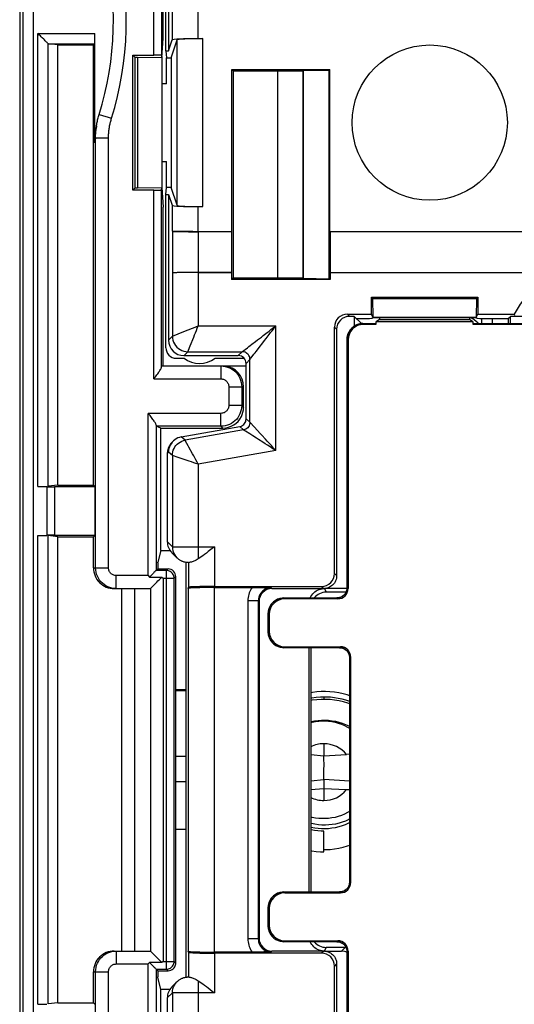
# Model space of a CAD drawing. Units: millimetres. Extents: x -18 to 114, y -24 to 24.
# Drawn here: x 38 to 47, y -5 to 14 of the extents above; entities that cross this region are included whole.
import ezdxf

# ---------------------------------------------------------------- set-up
doc = ezdxf.new("R2010")
doc.units = ezdxf.units.MM
doc.header["$LTSCALE"] = 16.335
doc.layers.get('0').update_dxf_attribs({"linetype": 'CONTINUOUS'})
doc.layers.add('DRAFT', color=7, linetype='CONTINUOUS')
doc.layers.add('RACCORDO', color=7, linetype='CONTINUOUS')

msp = doc.modelspace()

# ---------------------------------------------------------------- linework, layer by layer
at = {"color": 250, "linetype": 'CONTINUOUS'}
for p, q in [((40.247, 13.804), (40.247, 16.385)), ((40.603, 15.615), (40.603, 14.096)), ((41.103, 15.415), (41.103, 14.122)), ((37.717, 14.764), (37.717, -14.764)), ((37.917, 14.754), (37.917, -14.754)), ((38.009, 5.474), (38.009, 14.223)), ((38.009, 14.223), (39.109, 14.223)), ((40.698, 10.904), (40.698, 14.096)), ((41.198, 10.878), (41.198, 14.122)), ((38.207, 5.477), (38.207, 14.025)), ((38.211, 14.023), (39.106, 14.023)), ((39.194, 12.658), (39.432, 12.583)), ((39.124, 12.204), (39.118, 12.163)), ((39.124, 3.9), (39.124, 12.204)), ((39.124, 12.204), (39.374, 12.204)), ((39.374, 3.9), (39.374, 12.204)), ((40.247, 7.55), (40.247, 11.196)), ((40.603, 10.904), (40.603, 10.409)), ((41.103, 10.878), (41.103, 10.4)), ((40.61, 10.402), (40.61, 9.598)), ((41.11, 10.393), (41.11, 9.607)), ((40.608, 9.597), (40.608, 8.375)), ((41.108, 9.605), (41.108, 8.575)), ((43.991, 8.8), (44.033, 8.758)), ((41.108, 8.575), (42.608, 8.575)), ((42.608, 6.167), (42.608, 8.575)), ((40.533, 8.3), (40.608, 8.375)), ((40.608, 8.375), (40.611, 8.376)), ((40.611, 8.376), (40.722, 8.421)), ((40.722, 8.421), (40.892, 8.489)), ((43.741, 8.55), (43.783, 8.509)), ((40.954, 8.189), (41.022, 8.359)), ((42.307, 8.183), (42.335, 8.22)), ((40.833, 8), (40.908, 8.075)), ((40.908, 8.075), (40.911, 8.083)), ((40.908, 8.075), (41.958, 8.075)), ((41.883, 8), (41.958, 8.075)), ((41.548, 7.8), (41.548, 7.55)), ((42.033, 7.85), (42.108, 7.925)), ((42.108, 6.713), (42.108, 7.925)), ((42.128, 7.951), (42.152, 7.982)), ((40.247, 7.55), (41.548, 7.55)), ((41.698, 7.4), (41.698, 7.035)), ((41.698, 7.4), (41.983, 7.4)), ((40.143, 3.75), (40.143, 6.885)), ((41.548, 6.885), (40.143, 6.885)), ((41.548, 6.635), (41.548, 6.885)), ((41.948, 7.035), (41.698, 7.035)), ((41.948, 7.035), (41.983, 7)), ((42.108, 6.713), (42.033, 6.776)), ((42.11, 6.711), (42.108, 6.713)), ((41.984, 6.565), (40.856, 6.366)), ((41.548, 6.635), (41.583, 6.6)), ((41.984, 6.565), (41.909, 6.628)), ((42.022, 6.541), (41.998, 6.556)), ((40.856, 6.366), (40.781, 6.429)), ((40.865, 6.35), (40.856, 6.366)), ((40.914, 6.259), (40.865, 6.35)), ((42.233, 6.407), (42.163, 6.451)), ((40.533, 6.134), (40.51, 6.107)), ((40.608, 6.071), (40.533, 6.134)), ((40.929, 6.233), (40.914, 6.259)), ((41, 6.101), (40.929, 6.233)), ((42.608, 6.167), (41.108, 5.903)), ((40.608, 6.071), (40.608, 4.309)), ((40.611, 6.07), (40.608, 6.071)), ((40.723, 6.032), (40.611, 6.07)), ((40.894, 5.975), (40.723, 6.032)), ((41.108, 5.903), (41.108, 4.073)), ((38.333, 5.465), (38.333, 4.535)), ((38.009, -4.526), (38.009, 4.526)), ((38.207, -4.523), (38.207, 4.523)), ((40.51, 4.407), (40.608, 4.309)), ((40.702, 4.307), (40.758, 4.306)), ((40.758, 4.306), (40.86, 4.306)), ((40.86, 4.306), (40.979, 4.305)), ((40.979, 4.305), (41.42, 4.305)), ((41.42, 4.305), (41.42, 3.542)), ((40.921, 4.009), (40.921, 3.525)), ((39.083, 3.9), (39.374, 3.9)), ((40.524, 3.88), (40.493, 3.85)), ((40.493, -3.85), (40.493, 3.85)), ((39.524, 3.5), (39.524, 3.75)), ((40.143, 3.75), (39.524, 3.75)), ((40.433, 3.7), (40.433, -3.7)), ((40.433, 3.7), (40.643, 3.7)), ((40.674, 3.73), (40.643, 3.7)), ((43.741, 3.792), (43.783, 3.75)), ((39.883, -3.5), (39.883, 3.5)), ((40.915, 3.504), (40.915, -3.504)), ((41.415, 3.521), (41.415, -3.521)), ((42.519, 3.514), (42.533, 3.5)), ((43.491, 3.542), (43.533, 3.5)), ((43.548, 3.5), (43.583, 3.43)), ((42.069, 3.264), (42.069, -3.264)), ((42.269, 3.264), (42.069, 3.264)), ((42.269, 3.264), (42.269, -3.264)), ((42.269, 3.264), (42.283, 3.25)), ((40.674, 1.554), (40.872, 1.554)), ((43.533, 1.405), (43.533, 1.359)), ((40.872, 0.259), (40.674, 0.259)), ((40.872, -0.23), (40.674, -0.23)), ((42.269, -3.264), (42.069, -3.264)), ((42.269, -3.264), (42.283, -3.25)), ((39.524, -3.5), (39.524, -3.75)), ((40.921, -3.525), (40.921, -4.009)), ((41.42, -3.542), (41.42, -4.305)), ((42.519, -3.514), (42.533, -3.5)), ((43.533, -3.5), (43.491, -3.542)), ((43.548, -3.5), (43.583, -3.43)), ((43.875, -3.5), (43.945, -3.43)), ((39.524, -3.75), (40.143, -3.75)), ((40.143, -7.885), (40.143, -3.75)), ((40.433, -3.7), (40.643, -3.7)), ((40.642, -3.72), (40.643, -3.7)), ((40.643, -3.7), (40.674, -3.73)), ((43.783, -3.75), (43.741, -3.792)), ((39.083, -3.9), (39.374, -3.9)), ((39.124, -12.204), (39.124, -3.9)), ((39.374, -12.204), (39.374, -3.9)), ((40.493, -3.85), (40.524, -3.88)), ((40.493, -3.85), (40.495, -3.85)), ((41.108, -4.073), (41.108, -6.903)), ((40.608, -4.309), (40.51, -4.407)), ((40.608, -4.309), (40.608, -7.071)), ((40.681, -4.307), (40.643, -4.307)), ((40.732, -4.306), (40.681, -4.307)), ((40.793, -4.306), (40.732, -4.306)), ((40.901, -4.306), (40.793, -4.306)), ((41.023, -4.305), (40.901, -4.306)), ((41.42, -4.305), (41.023, -4.305))]:
    msp.add_line(p, q, dxfattribs=at)
at = {"color": 7, "linetype": 'CONTINUOUS'}
for p, q in [((40.397, 16.157), (40.397, 13.801)), ((40.433, 14.133), (40.433, 16.1)), ((40.483, 13.886), (40.483, 15.8)), ((40.533, 15.65), (40.533, 13.886)), ((37.657, 14.885), (37.657, -14.885)), ((39.109, 12.109), (39.109, 14.223)), ((40.407, 13.75), (40.433, 14.133)), ((40.533, 13.886), (40.603, 14.096)), ((40.583, 13.75), (40.698, 14.096)), ((41.103, 14.122), (41.198, 14.122)), ((38.394, 14), (38.211, 14.023)), ((38.394, 5.5), (38.394, 14)), ((38.394, 14), (39.083, 14)), ((39.083, 14), (39.106, 14.023)), ((39.083, 5.5), (39.083, 14)), ((40.483, 13.886), (40.497, 13.75)), ((40.483, 13.886), (40.533, 13.886)), ((39.846, 11.196), (39.846, 13.804)), ((39.883, 13.767), (39.846, 13.804)), ((39.846, 13.804), (40.247, 13.804)), ((39.883, 13.767), (39.883, 11.233)), ((39.883, 13.767), (39.933, 13.767)), ((39.933, 13.767), (39.933, 11.233)), ((39.933, 13.767), (40.406, 13.759)), ((40.397, 13.801), (40.406, 13.759)), ((40.406, 13.759), (40.406, 11.241)), ((40.497, 13.25), (40.497, 13.75)), ((40.497, 13.75), (40.583, 13.75)), ((40.583, 13.75), (40.583, 11.25)), ((41.757, 10.4), (41.757, 13.526)), ((41.783, 13.5), (41.757, 13.526)), ((41.757, 13.526), (43.654, 13.526)), ((43.133, 13.5), (43.138, 13.505)), ((43.138, 13.505), (43.642, 13.514)), ((43.138, 13.505), (43.138, 9.495)), ((43.654, 13.526), (43.642, 13.514)), ((43.642, 9.486), (43.642, 13.514)), ((43.654, 10.4), (43.654, 13.526)), ((41.783, 13.5), (41.783, 9.5)), ((41.783, 13.5), (43.133, 13.5)), ((42.638, 13.5), (42.638, 9.5)), ((43.133, 13.5), (43.133, 9.5)), ((40.497, 13.25), (40.407, 13.25)), ((39.132, 12.374), (39.128, 12.348)), ((39.14, 12.421), (39.132, 12.374)), ((39.142, 12.434), (39.14, 12.421)), ((40.407, 11.75), (40.497, 11.75)), ((40.497, 11.25), (40.497, 11.75)), ((39.883, 11.233), (39.846, 11.196)), ((39.933, 11.233), (39.883, 11.233)), ((40.406, 11.241), (39.933, 11.233)), ((40.397, 11.198), (40.406, 11.241)), ((40.407, 11.25), (40.433, 10.867)), ((40.483, 11.114), (40.497, 11.25)), ((40.583, 11.25), (40.497, 11.25)), ((40.698, 10.904), (40.583, 11.25)), ((40.247, 11.196), (39.846, 11.196)), ((40.397, 7.779), (40.397, 11.198)), ((40.483, 8.15), (40.483, 11.114)), ((40.483, 11.114), (40.533, 11.114)), ((40.533, 11.114), (40.533, 8.3)), ((40.533, 11.114), (40.603, 10.904)), ((40.433, 7.8), (40.433, 10.867)), ((41.103, 10.878), (41.198, 10.878)), ((40.603, 10.409), (40.61, 10.402)), ((41.103, 10.4), (41.757, 10.4)), ((41.75, 10.393), (41.11, 10.393)), ((41.757, 10.4), (41.75, 10.393)), ((41.75, 10.393), (41.75, 9.607)), ((43.654, 10.4), (43.661, 10.393)), ((43.654, 10.4), (53.912, 10.4)), ((43.661, 10.393), (43.661, 9.607)), ((53.905, 10.393), (43.661, 10.393)), ((40.608, 9.597), (40.61, 9.598)), ((41.752, 9.605), (41.108, 9.605)), ((41.11, 9.607), (41.75, 9.607)), ((41.752, 9.605), (41.75, 9.607)), ((41.752, 9.605), (41.752, 9.469)), ((43.659, 9.605), (43.659, 9.469)), ((43.661, 9.607), (48.064, 9.607)), ((41.783, 9.5), (41.752, 9.469)), ((43.659, 9.469), (41.752, 9.469)), ((41.783, 9.5), (43.133, 9.5)), ((43.133, 9.5), (43.138, 9.495)), ((43.138, 9.495), (43.642, 9.486)), ((43.659, 9.469), (43.642, 9.486)), ((44.455, 8.8), (44.455, 9.128)), ((44.477, 9.106), (44.455, 9.128)), ((44.455, 9.128), (46.511, 9.128)), ((44.477, 9.106), (44.483, 8.744)), ((44.477, 9.106), (46.489, 9.106)), ((46.489, 9.106), (46.483, 8.744)), ((46.489, 9.106), (46.511, 9.128)), ((46.511, 9.128), (46.511, 8.8)), ((43.991, 8.8), (44.455, 8.8)), ((44.125, 8.758), (44.033, 8.758)), ((44.125, 8.758), (44.125, 8.572)), ((44.264, 8.619), (44.125, 8.758)), ((44.483, 8.744), (44.455, 8.8)), ((46.483, 8.744), (46.511, 8.8)), ((46.511, 8.8), (47.217, 8.8)), ((47.099, 8.717), (47.141, 8.758)), ((47.141, 8.62), (47.141, 8.758)), ((50.425, 8.758), (47.141, 8.758)), ((44.166, 8.717), (44.276, 8.717)), ((44.483, 8.737), (44.476, 8.723)), ((44.483, 8.744), (46.483, 8.744)), ((44.483, 8.737), (46.483, 8.737)), ((46.483, 8.737), (46.49, 8.723)), ((46.69, 8.717), (47.099, 8.717)), ((47.099, 8.717), (47.099, 8.62)), ((43.741, 3.792), (43.741, 8.55)), ((43.783, 8.509), (43.783, 3.75)), ((40.833, 8), (41.883, 8)), ((40.398, 7.8), (42.033, 7.8)), ((40.683, 7.95), (40.833, 7.95)), ((41.433, 7.95), (41.995, 7.95)), ((42.033, 6.776), (42.033, 7.85)), ((41.948, 7.4), (41.948, 7.035)), ((41.983, 7), (41.983, 7.4)), ((40.293, 6.657), (40.293, 3.85)), ((40.383, 6.6), (40.294, 6.635)), ((41.548, 6.635), (40.294, 6.635)), ((40.383, 4.237), (40.383, 6.6)), ((40.383, 6.6), (41.583, 6.6)), ((40.781, 6.429), (41.909, 6.628)), ((40.603, 6.327), (40.58, 6.3)), ((40.51, 6.107), (40.51, 4.407)), ((38.009, 5.474), (38.183, 5.474)), ((38.183, 5.468), (38.183, 4.532)), ((38.394, 5.5), (38.207, 5.477)), ((39.118, 5.465), (38.333, 5.465)), ((38.394, 5.5), (39.083, 5.5)), ((39.083, 5.5), (39.118, 5.465)), ((39.118, 4.535), (39.118, 5.465)), ((38.009, 4.526), (38.183, 4.526)), ((38.394, 4.5), (38.207, 4.523)), ((38.333, 4.535), (39.118, 4.535)), ((38.394, -4.5), (38.394, 4.5)), ((38.394, 4.5), (39.083, 4.5)), ((39.083, 4.5), (39.118, 4.535)), ((39.083, 3.9), (39.083, 4.5)), ((40.383, 4.237), (40.327, 4.012)), ((40.383, 4.237), (40.563, 4.237)), ((40.598, 4.194), (40.696, 4.097)), ((41.42, 4.305), (41.379, 4.274)), ((40.324, 4), (40.324, 3.88)), ((40.324, 4), (40.333, 4)), ((40.327, 4), (40.327, 4.012)), ((40.333, 3.88), (40.333, 4)), ((40.696, 4.097), (40.698, 4.095)), ((40.872, -4.011), (40.872, 4.011)), ((40.293, 3.85), (40.324, 3.88)), ((40.493, 3.85), (40.293, 3.85)), ((40.324, 3.88), (40.524, 3.88)), ((40.143, 3.75), (40.165, 3.722)), ((40.165, 3.722), (40.405, 3.722)), ((40.405, 3.722), (40.433, 3.7)), ((40.643, -3.7), (40.643, 3.7)), ((40.674, -3.73), (40.674, 3.73)), ((39.483, 3.5), (40.183, 3.5)), ((39.633, -3.5), (39.633, 3.5)), ((40.183, 3.5), (40.184, 3.501)), ((40.183, 3.5), (40.183, -3.5)), ((40.184, 3.501), (40.2, 3.517)), ((40.915, 3.504), (40.921, 3.525)), ((41.415, 3.521), (42.17, 3.521)), ((41.42, 3.542), (43.491, 3.542)), ((42.17, 3.521), (42.21, 3.521)), ((42.21, 3.521), (42.247, 3.52)), ((42.247, 3.52), (42.281, 3.52)), ((42.281, 3.52), (42.313, 3.52)), ((42.313, 3.52), (42.343, 3.519)), ((42.343, 3.519), (42.386, 3.518)), ((42.386, 3.518), (42.427, 3.517)), ((42.427, 3.517), (42.48, 3.515)), ((42.48, 3.515), (42.519, 3.514)), ((42.533, 3.5), (43.535, 3.5)), ((43.988, 3.5), (43.546, 3.5)), ((43.966, 3.43), (43.583, 3.43)), ((42.283, 3.25), (42.283, -3.25)), ((43.248, 2.359), (43.248, -2.359)), ((43.283, 2.359), (43.283, -2.359)), ((40.674, 1.554), (40.872, 1.554)), ((40.674, 1.534), (40.872, 1.534)), ((44.038, 0.301), (43.974, 0.294)), ((40.674, -1.148), (40.872, -1.148)), ((43.533, -1.586), (43.533, -1.186)), ((39.483, -3.5), (40.183, -3.5)), ((40.183, -3.5), (40.184, -3.501)), ((40.184, -3.501), (40.2, -3.517)), ((40.921, -3.525), (40.915, -3.504)), ((42.173, -3.521), (41.415, -3.521)), ((43.491, -3.542), (41.42, -3.542)), ((42.222, -3.521), (42.173, -3.521)), ((42.273, -3.52), (42.222, -3.521)), ((42.323, -3.519), (42.273, -3.52)), ((42.373, -3.518), (42.323, -3.519)), ((42.421, -3.517), (42.373, -3.518)), ((42.47, -3.516), (42.421, -3.517)), ((42.519, -3.514), (42.47, -3.516)), ((43.535, -3.5), (42.533, -3.5)), ((43.546, -3.5), (43.875, -3.5)), ((43.945, -3.43), (43.583, -3.43)), ((40.165, -3.722), (40.143, -3.75)), ((40.405, -3.722), (40.165, -3.722)), ((40.433, -3.7), (40.405, -3.722)), ((43.741, -8.55), (43.741, -3.792)), ((43.783, -3.75), (43.783, -8.509)), ((39.083, -4.5), (39.083, -3.9)), ((40.293, -3.85), (40.293, -7.657)), ((40.293, -3.85), (40.324, -3.88)), ((40.293, -3.85), (40.493, -3.85)), ((40.324, -3.88), (40.324, -4)), ((40.324, -3.88), (40.524, -3.88)), ((40.333, -4), (40.333, -3.88)), ((40.333, -4), (40.324, -4)), ((40.327, -4.012), (40.327, -4)), ((40.383, -4.237), (40.327, -4.012)), ((40.696, -4.097), (40.598, -4.194)), ((40.696, -4.097), (40.698, -4.095)), ((40.933, -4.007), (40.922, -4.007)), ((40.383, -7.6), (40.383, -4.237)), ((40.383, -4.237), (40.563, -4.237)), ((38.009, -4.526), (38.183, -4.526)), ((38.394, -4.5), (38.207, -4.523)), ((38.394, -4.5), (39.083, -4.5)), ((39.083, -4.5), (39.118, -4.535)), ((40.51, -4.407), (40.51, -7.107))]:
    msp.add_line(p, q, dxfattribs=at)
for points in [[(38.121, 14.11), (38.09, 14.141), (38.074, 14.158), (38.058, 14.174), (38.042, 14.19), (38.025, 14.207), (38.009, 14.223)], [(38.207, 14.025), (38.202, 14.029), (38.195, 14.037), (38.186, 14.046), (38.175, 14.057), (38.163, 14.069), (38.15, 14.082), (38.136, 14.096), (38.121, 14.11)], [(39.142, 12.434), (39.143, 12.444), (39.147, 12.466), (39.151, 12.488), (39.155, 12.509), (39.16, 12.53), (39.164, 12.552), (39.17, 12.573), (39.175, 12.594), (39.181, 12.616), (39.187, 12.637), (39.194, 12.658)], [(39.124, 12.204), (39.124, 12.226), (39.125, 12.248), (39.125, 12.27), (39.127, 12.292), (39.128, 12.314), (39.13, 12.336), (39.132, 12.357), (39.134, 12.379), (39.137, 12.401), (39.14, 12.423)], [(39.109, 12.109), (39.11, 12.162), (39.113, 12.215), (39.118, 12.268)], [(39.118, 12.268), (39.124, 12.322), (39.128, 12.348)], [(41.548, 7.8), (41.589, 7.798), (41.631, 7.791), (41.671, 7.78), (41.71, 7.765), (41.748, 7.746), (41.783, 7.724), (41.815, 7.697), (41.845, 7.668), (41.871, 7.635), (41.894, 7.6), (41.913, 7.563), (41.928, 7.524), (41.939, 7.483), (41.945, 7.442), (41.948, 7.4)], [(40.247, 7.55), (40.264, 7.571), (40.28, 7.592), (40.31, 7.632)], [(40.31, 7.632), (40.324, 7.65), (40.337, 7.668), (40.348, 7.685), (40.359, 7.7), (40.369, 7.715), (40.377, 7.729), (40.384, 7.741), (40.39, 7.752), (40.394, 7.762), (40.396, 7.771), (40.397, 7.779)], [(40.176, 6.843), (40.16, 6.864), (40.143, 6.885)], [(40.293, 6.657), (40.292, 6.665), (40.29, 6.674), (40.286, 6.684), (40.28, 6.695), (40.273, 6.707), (40.265, 6.721), (40.255, 6.735), (40.245, 6.751), (40.233, 6.768), (40.22, 6.785), (40.206, 6.804), (40.176, 6.843)], [(41.909, 6.628), (41.932, 6.634), (41.953, 6.643), (41.973, 6.656), (41.99, 6.671), (42.005, 6.689), (42.017, 6.709), (42.026, 6.73), (42.031, 6.753), (42.033, 6.776)], [(40.603, 6.327), (40.582, 6.299), (40.565, 6.268), (40.551, 6.236), (40.541, 6.203), (40.535, 6.169), (40.533, 6.134)], [(40.781, 6.429), (40.747, 6.421), (40.714, 6.409), (40.683, 6.394), (40.654, 6.374), (40.627, 6.352), (40.603, 6.327)], [(41.379, 4.274), (41.302, 4.214), (41.265, 4.186), (41.23, 4.16), (41.197, 4.135), (41.166, 4.113), (41.136, 4.092), (41.108, 4.073)], [(40.698, 4.095), (40.706, 4.087), (40.717, 4.078), (40.727, 4.069), (40.738, 4.062), (40.749, 4.054), (40.76, 4.048), (40.771, 4.042), (40.783, 4.036), (40.794, 4.031), (40.805, 4.027), (40.817, 4.023), (40.828, 4.02), (40.839, 4.017), (40.85, 4.014), (40.86, 4.013), (40.869, 4.011), (40.877, 4.01), (40.884, 4.009), (40.89, 4.009), (40.896, 4.008), (40.902, 4.008), (40.907, 4.008), (40.913, 4.008), (40.919, 4.007), (40.933, 4.007)], [(41.108, 4.073), (41.086, 4.06), (41.066, 4.048), (41.045, 4.038), (41.026, 4.03), (41.008, 4.022), (40.991, 4.017), (40.976, 4.013), (40.962, 4.01), (40.95, 4.008), (40.941, 4.007), (40.933, 4.007)], [(39.524, 3.5), (39.482, 3.502), (39.441, 3.509), (39.4, 3.52), (39.361, 3.535), (39.324, 3.554), (39.289, 3.576), (39.256, 3.603), (39.227, 3.632), (39.2, 3.665), (39.178, 3.7), (39.159, 3.737), (39.144, 3.776), (39.133, 3.817), (39.126, 3.858), (39.124, 3.9)], [(40.253, 3.81), (40.244, 3.8), (40.223, 3.779)], [(40.293, 3.85), (40.292, 3.849), (40.289, 3.845), (40.284, 3.841), (40.278, 3.834), (40.271, 3.827), (40.253, 3.81)], [(40.223, 3.779), (40.211, 3.768), (40.2, 3.756), (40.189, 3.745), (40.177, 3.733), (40.165, 3.722)], [(40.251, 3.568), (40.288, 3.605), (40.308, 3.625), (40.33, 3.647), (40.354, 3.671), (40.378, 3.696), (40.405, 3.722)], [(43.783, 3.75), (43.782, 3.724), (43.778, 3.699), (43.772, 3.675), (43.763, 3.652), (43.752, 3.629), (43.739, 3.608), (43.723, 3.588), (43.706, 3.569), (43.687, 3.553), (43.666, 3.538), (43.644, 3.526), (43.621, 3.516), (43.597, 3.508), (43.572, 3.503), (43.546, 3.5)], [(40.2, 3.517), (40.21, 3.527), (40.222, 3.539), (40.235, 3.553), (40.251, 3.568)], [(43.273, 3.32), (43.286, 3.346), (43.302, 3.372), (43.321, 3.396), (43.342, 3.418), (43.365, 3.438), (43.39, 3.455), (43.416, 3.47), (43.444, 3.482), (43.473, 3.491), (43.504, 3.497), (43.535, 3.5)], [(43.533, 3.5), (43.536, 3.5), (43.538, 3.5), (43.54, 3.5), (43.543, 3.5), (43.545, 3.5), (43.548, 3.5)], [(44.038, 1.428), (43.99, 1.445), (43.908, 1.468), (43.824, 1.486), (43.74, 1.499), (43.655, 1.508), (43.57, 1.511), (43.484, 1.51), (43.399, 1.504), (43.314, 1.492), (43.283, 1.486)], [(43.533, 1.405), (43.47, 1.404), (43.385, 1.397), (43.302, 1.386), (43.283, 1.382)], [(44.038, 1.273), (43.997, 1.288), (43.914, 1.312), (43.829, 1.331), (43.744, 1.346), (43.658, 1.355), (43.571, 1.36), (43.484, 1.359), (43.398, 1.353), (43.312, 1.342), (43.283, 1.337)], [(44.038, 1.32), (44.037, 1.32), (43.964, 1.344), (43.89, 1.363), (43.815, 1.38), (43.74, 1.392), (43.663, 1.4), (43.587, 1.404), (43.533, 1.405)], [(43.283, 0.929), (43.291, 0.931), (43.357, 0.944), (43.424, 0.954), (43.492, 0.959), (43.56, 0.96), (43.627, 0.957), (43.695, 0.949), (43.761, 0.937), (43.827, 0.921), (43.891, 0.901), (43.954, 0.877), (44.016, 0.849), (44.038, 0.837)], [(43.283, 0.91), (43.311, 0.918), (43.373, 0.931), (43.437, 0.939), (43.501, 0.943), (43.565, 0.943), (43.629, 0.939), (43.692, 0.93), (43.755, 0.918), (43.816, 0.901), (43.877, 0.88), (43.936, 0.855), (43.993, 0.826), (44.038, 0.799)], [(43.974, -0.383), (44.006, -0.381), (44.038, -0.378)], [(44.038, -0.799), (43.993, -0.826), (43.936, -0.855), (43.877, -0.88), (43.816, -0.901), (43.755, -0.918), (43.692, -0.93), (43.629, -0.939), (43.565, -0.943), (43.501, -0.943), (43.437, -0.939), (43.373, -0.931), (43.311, -0.918), (43.283, -0.91)], [(44.038, -0.95), (44.016, -0.962), (43.955, -0.989), (43.893, -1.012), (43.829, -1.031), (43.764, -1.047), (43.698, -1.058), (43.632, -1.065), (43.565, -1.068), (43.498, -1.067), (43.431, -1.061), (43.364, -1.052), (43.298, -1.038), (43.283, -1.034)], [(44.038, -1.019), (44.01, -1.033), (43.949, -1.06), (43.887, -1.084), (43.823, -1.103), (43.758, -1.119), (43.692, -1.13), (43.626, -1.138), (43.559, -1.141), (43.492, -1.14), (43.425, -1.135), (43.359, -1.126), (43.293, -1.112), (43.283, -1.11)], [(43.533, -1.186), (43.485, -1.185), (43.42, -1.18), (43.355, -1.17), (43.291, -1.157), (43.283, -1.155)], [(43.533, -1.54), (43.57, -1.541), (43.656, -1.536), (43.742, -1.527), (43.827, -1.513), (43.91, -1.494), (43.993, -1.47), (44.038, -1.454)], [(43.283, -1.563), (43.305, -1.567), (43.388, -1.578), (43.472, -1.585), (43.533, -1.586)], [(43.535, -3.5), (43.504, -3.497), (43.473, -3.491), (43.444, -3.482), (43.416, -3.47), (43.39, -3.455), (43.365, -3.438), (43.342, -3.418), (43.321, -3.396), (43.302, -3.372), (43.286, -3.346), (43.273, -3.32)], [(39.124, -3.9), (39.126, -3.858), (39.133, -3.817), (39.144, -3.776), (39.159, -3.737), (39.178, -3.7), (39.2, -3.665), (39.227, -3.632), (39.256, -3.603), (39.289, -3.576), (39.324, -3.554), (39.361, -3.535), (39.4, -3.52), (39.441, -3.509), (39.482, -3.502), (39.524, -3.5)], [(40.2, -3.517), (40.21, -3.527), (40.222, -3.539), (40.235, -3.552), (40.251, -3.568)], [(40.251, -3.568), (40.288, -3.605), (40.308, -3.625), (40.33, -3.647), (40.354, -3.671), (40.379, -3.696), (40.405, -3.722)], [(43.548, -3.5), (43.545, -3.5), (43.543, -3.5), (43.54, -3.5), (43.538, -3.5), (43.536, -3.5), (43.533, -3.5)], [(43.546, -3.5), (43.572, -3.503), (43.597, -3.508), (43.621, -3.516), (43.644, -3.526), (43.666, -3.538), (43.687, -3.553), (43.706, -3.569), (43.723, -3.588), (43.739, -3.608), (43.752, -3.629), (43.763, -3.652), (43.772, -3.675), (43.778, -3.699), (43.782, -3.724), (43.783, -3.75)], [(40.223, -3.779), (40.211, -3.768), (40.2, -3.756), (40.189, -3.745), (40.177, -3.733), (40.165, -3.722)], [(40.253, -3.81), (40.244, -3.8), (40.223, -3.779)], [(40.495, -3.85), (40.513, -3.849), (40.532, -3.845), (40.551, -3.838), (40.569, -3.83), (40.585, -3.819), (40.6, -3.805), (40.613, -3.791), (40.624, -3.774), (40.632, -3.756), (40.639, -3.738), (40.642, -3.72)], [(40.293, -3.85), (40.292, -3.848), (40.289, -3.845), (40.284, -3.841), (40.278, -3.834), (40.271, -3.827), (40.253, -3.81)], [(40.922, -4.007), (40.915, -4.008), (40.909, -4.008), (40.903, -4.008), (40.896, -4.008), (40.89, -4.009), (40.883, -4.009), (40.875, -4.01), (40.866, -4.012), (40.856, -4.013), (40.845, -4.015), (40.835, -4.018), (40.824, -4.021), (40.812, -4.024), (40.801, -4.028), (40.79, -4.033), (40.779, -4.038), (40.768, -4.044), (40.757, -4.05), (40.746, -4.056), (40.735, -4.064), (40.724, -4.072), (40.714, -4.08), (40.703, -4.089), (40.698, -4.095)], [(40.933, -4.007), (40.941, -4.007), (40.95, -4.008), (40.962, -4.01), (40.976, -4.013), (40.991, -4.017), (41.008, -4.023), (41.026, -4.03), (41.045, -4.038), (41.066, -4.048), (41.087, -4.06), (41.108, -4.073)], [(41.108, -4.073), (41.136, -4.092), (41.166, -4.113), (41.197, -4.135), (41.23, -4.16), (41.265, -4.186), (41.302, -4.214)], [(41.302, -4.214), (41.379, -4.274), (41.42, -4.305)]]:
    msp.add_lwpolyline(points, dxfattribs=at)
at = {"color": 250, "linetype": 'CONTINUOUS'}
for points in [[(39.374, 12.204), (39.374, 12.222), (39.375, 12.241), (39.375, 12.259), (39.376, 12.277), (39.377, 12.296), (39.379, 12.314), (39.381, 12.332), (39.382, 12.35), (39.385, 12.368), (39.387, 12.387), (39.39, 12.405), (39.393, 12.423), (39.396, 12.441), (39.4, 12.459), (39.404, 12.477), (39.408, 12.495), (39.412, 12.512), (39.417, 12.53), (39.422, 12.548), (39.427, 12.565), (39.432, 12.583)], [(39.118, 12.163), (39.111, 12.12), (39.109, 12.109)], [(40.892, 8.489), (40.933, 8.505), (40.976, 8.522), (41.019, 8.539), (41.064, 8.557), (41.108, 8.575)], [(41.022, 8.359), (41.038, 8.4), (41.055, 8.443), (41.072, 8.486), (41.09, 8.531), (41.108, 8.575)], [(42.421, 8.333), (42.479, 8.408), (42.508, 8.445), (42.535, 8.48), (42.561, 8.513), (42.585, 8.545), (42.608, 8.575)], [(42.441, 8.446), (42.478, 8.475), (42.513, 8.502), (42.546, 8.528), (42.578, 8.552), (42.608, 8.575)], [(40.608, 8.375), (40.611, 8.336), (40.618, 8.298), (40.631, 8.26), (40.648, 8.225), (40.67, 8.193), (40.696, 8.163), (40.725, 8.137), (40.758, 8.115), (40.793, 8.098), (40.83, 8.085), (40.869, 8.078), (40.908, 8.075)], [(42.328, 8.359), (42.366, 8.389), (42.441, 8.446)], [(40.911, 8.083), (40.92, 8.105), (40.954, 8.189)], [(42.059, 8.153), (42.086, 8.173), (42.115, 8.196), (42.147, 8.22)], [(42.147, 8.22), (42.216, 8.274), (42.253, 8.302), (42.328, 8.359)], [(42.152, 7.982), (42.186, 8.026), (42.206, 8.053), (42.229, 8.082), (42.253, 8.114), (42.307, 8.183)], [(42.335, 8.22), (42.392, 8.295), (42.421, 8.333)], [(41.958, 8.075), (41.96, 8.077), (41.965, 8.08), (41.973, 8.086), (41.984, 8.095), (41.998, 8.106), (42.015, 8.119), (42.059, 8.153)], [(42.108, 7.925), (42.107, 7.945), (42.103, 7.964), (42.097, 7.983), (42.088, 8), (42.077, 8.017), (42.064, 8.031), (42.049, 8.044), (42.033, 8.055), (42.016, 8.064), (41.997, 8.07), (41.978, 8.074), (41.958, 8.075)], [(42.108, 7.925), (42.11, 7.927), (42.113, 7.932), (42.119, 7.94), (42.128, 7.951)], [(41.548, 7.55), (41.563, 7.549), (41.579, 7.547), (41.594, 7.543), (41.608, 7.537), (41.622, 7.53), (41.636, 7.521), (41.648, 7.511), (41.659, 7.5), (41.669, 7.488), (41.677, 7.475), (41.685, 7.461), (41.69, 7.446), (41.694, 7.431), (41.697, 7.416), (41.698, 7.4)], [(41.948, 7.035), (41.945, 6.994), (41.939, 6.952), (41.928, 6.912), (41.913, 6.873), (41.894, 6.835), (41.871, 6.8), (41.845, 6.768), (41.815, 6.738), (41.783, 6.712), (41.748, 6.689), (41.71, 6.67), (41.671, 6.655), (41.631, 6.644), (41.589, 6.638), (41.548, 6.635)], [(41.698, 7.035), (41.697, 7.02), (41.694, 7.004), (41.69, 6.989), (41.685, 6.975), (41.677, 6.96), (41.669, 6.947), (41.659, 6.935), (41.648, 6.924), (41.636, 6.914), (41.622, 6.906), (41.608, 6.898), (41.594, 6.893), (41.579, 6.889), (41.563, 6.886), (41.548, 6.885)], [(42.108, 6.713), (42.106, 6.69), (42.101, 6.667), (42.092, 6.645), (42.08, 6.626), (42.065, 6.608), (42.048, 6.592), (42.028, 6.58), (42.007, 6.571), (41.984, 6.565)], [(42.251, 6.556), (42.119, 6.7), (42.11, 6.711)], [(41.998, 6.556), (41.986, 6.564), (41.984, 6.565)], [(42.163, 6.451), (42.104, 6.489), (42.022, 6.541)], [(42.338, 6.462), (42.307, 6.496), (42.251, 6.556)], [(40.608, 6.071), (40.61, 6.106), (40.616, 6.14), (40.626, 6.173), (40.64, 6.205), (40.658, 6.236), (40.678, 6.263), (40.702, 6.289), (40.729, 6.311), (40.758, 6.33), (40.789, 6.346), (40.822, 6.358), (40.856, 6.366)], [(42.356, 6.328), (42.271, 6.382), (42.233, 6.407)], [(42.608, 6.167), (42.564, 6.215), (42.522, 6.262), (42.481, 6.306), (42.443, 6.348), (42.406, 6.388), (42.338, 6.462)], [(42.608, 6.167), (42.553, 6.202), (42.5, 6.236), (42.45, 6.268), (42.402, 6.299), (42.356, 6.328)], [(41.108, 5.903), (41.086, 5.944), (41.064, 5.984), (41.042, 6.024), (41.021, 6.063), (41, 6.101)], [(41.108, 5.903), (41.064, 5.918), (41.021, 5.932), (40.977, 5.947), (40.935, 5.961), (40.894, 5.975)], [(40.608, 4.309), (40.611, 4.27), (40.618, 4.231), (40.631, 4.194), (40.648, 4.159), (40.67, 4.126), (40.696, 4.097)], [(40.608, 4.309), (40.611, 4.308), (40.617, 4.308), (40.628, 4.308), (40.641, 4.308), (40.658, 4.307), (40.702, 4.307)], [(39.524, 3.75), (39.508, 3.751), (39.493, 3.753), (39.478, 3.757), (39.463, 3.763), (39.449, 3.77), (39.436, 3.779), (39.424, 3.788), (39.413, 3.8), (39.403, 3.812), (39.394, 3.825), (39.387, 3.839), (39.381, 3.854), (39.377, 3.869), (39.375, 3.884), (39.374, 3.9)], [(40.643, 3.7), (40.642, 3.719), (40.638, 3.739), (40.632, 3.757), (40.623, 3.775), (40.612, 3.791), (40.6, 3.806), (40.585, 3.819), (40.568, 3.83), (40.551, 3.838), (40.532, 3.845), (40.513, 3.849), (40.493, 3.85)], [(42.149, 3.521), (42.133, 3.496), (42.119, 3.471), (42.106, 3.444), (42.095, 3.417), (42.086, 3.388), (42.079, 3.359), (42.074, 3.328), (42.07, 3.297), (42.069, 3.264)], [(42.519, 3.514), (42.497, 3.513), (42.475, 3.51), (42.453, 3.506), (42.433, 3.499), (42.413, 3.491), (42.393, 3.481), (42.375, 3.469), (42.358, 3.456), (42.342, 3.442), (42.328, 3.426), (42.315, 3.409), (42.303, 3.391), (42.293, 3.372), (42.285, 3.353), (42.278, 3.332), (42.273, 3.31), (42.27, 3.288), (42.269, 3.264)], [(42.069, -3.264), (42.07, -3.295), (42.073, -3.325), (42.078, -3.355), (42.085, -3.384), (42.094, -3.412), (42.105, -3.44), (42.118, -3.468), (42.132, -3.495), (42.149, -3.521)], [(42.269, -3.264), (42.27, -3.285), (42.272, -3.304), (42.276, -3.324), (42.281, -3.343), (42.288, -3.362), (42.297, -3.38), (42.307, -3.398), (42.319, -3.415), (42.333, -3.431), (42.348, -3.447), (42.365, -3.462), (42.384, -3.475), (42.405, -3.487), (42.426, -3.497), (42.449, -3.504), (42.472, -3.51), (42.495, -3.513), (42.519, -3.514)], [(39.374, -3.9), (39.375, -3.884), (39.377, -3.869), (39.381, -3.854), (39.387, -3.839), (39.394, -3.825), (39.403, -3.812), (39.413, -3.8), (39.424, -3.788), (39.436, -3.779), (39.449, -3.77), (39.463, -3.763), (39.478, -3.757), (39.493, -3.753), (39.508, -3.751), (39.524, -3.75)], [(40.608, -4.309), (40.611, -4.27), (40.618, -4.231), (40.631, -4.194), (40.648, -4.159), (40.67, -4.126), (40.696, -4.097)], [(40.643, -4.307), (40.628, -4.308), (40.618, -4.308), (40.611, -4.308), (40.608, -4.309)]]:
    msp.add_lwpolyline(points, dxfattribs=at)
at = {"color": 7, "linetype": 'CONTINUOUS'}
msp.add_circle((45.583, 12.5), 1.5, dxfattribs=at)
at = {"color": 250, "linetype": 'CONTINUOUS'}
msp.add_arc((33.483, 14.45), 6.235, 342.5777, 14.4728, dxfattribs=at)
at = {"color": 7, "linetype": 'CONTINUOUS'}
for centre, radius, start, end in [((33.483, 14.45), 5.985, 342.5777, 14.4728), ((48.783, 8), 1.759, 114.1152, 152.9315), ((41.133, 8.35), 0.5, 233.1301, 306.8699)]:
    msp.add_arc(centre, radius, start, end, dxfattribs=at)
for centre, major_axis, ratio, start_param, end_param in [((41.103, 14.096), (0.5, 0), 0.052408, 1.570796, 3.124139), ((41.198, 14.096), (0.5, 0), 0.052408, 1.570796, 3.124139), ((38.211, 14.223), (0, 0.2), 0.140541, -3.281219, -3.159046), ((40.247, 13.801), (0.15, 0), 0.017455, 0.003491, 1.570796), ((40.247, 11.198), (0.15, 0), 0.017455, -1.570796, -0.003491), ((41.103, 10.904), (0.5, 0), 0.052408, -3.124139, -1.570796), ((41.198, 10.904), (0.5, 0), 0.052408, -3.124139, -1.570796), ((41.103, 10.409), (0.5, 0), 0.017455, -3.124139, -1.570796), ((41.11, 10.402), (0.5, 0), 0.017455, -3.124139, -1.570796), ((41.108, 9.597), (0.5, 0), 0.017455, 1.570796, 3.124139), ((41.11, 9.598), (0.5, 0), 0.017455, 1.570796, 3.124139), ((43.991, 8.55), (-0.177, 0.177), 0.998783, -0.784789, 0.784789), ((44.033, 8.508), (0.177, -0.177), 0.998783, 2.356803, 3.926382), ((48.783, 8.905), (0, 1.811), 0.866113, -4.654376, -4.644717), ((44.276, 8.723), (0.2, 0), 0.034921, -1.570796, -0.017453), ((46.69, 8.723), (0.2, 0), 0.034921, -3.124139, -1.570796), ((40.833, 8.3), (0.212, 0.212), 0.999695, -3.926839, -2.356347), ((40.683, 8.15), (0.2, 0), 0.999986, -3.141593, -1.570796), ((41.883, 7.85), (-0.106, -0.106), 0.999695, 8.639532, 10.210024), ((41.583, 7.4), (0.4, 0), 0.999994, 0, 1.464196), ((41.583, 7), (0.283, -0.283), 0.999988, 0.325684, 0.785392), ((41.583, 7), (-0.283, 0.283), 0.999988, -3.926985, -2.815909), ((40.81, 6.107), (0.193, 0.23), 0.999631, 1.570796, 2.26911), ((38.333, 5.468), (0.15, 0), 0.017455, -3.141593, -1.570796), ((38.333, 4.532), (0.15, 0), 0.017455, 1.570796, 3.141593), ((38.009, 4.523), (0.2, 0), 0.017455, 0.139626, 0.261665), ((40.81, 4.407), (-0.212, 0.212), 0.999695, 0.785246, 1.570796), ((39.483, 3.9), (0.4, 0), 0.999848, -3.141593, -1.570796), ((40.524, 3.73), (0.106, 0.106), 0.999924, -0.78536, 0.78536), ((43.491, 3.792), (0.177, -0.177), 0.998783, -0.784789, 0.784789), ((41.415, 3.503), (0.5, 0), 0.034921, 1.570796, 3.132866), ((41.42, 3.524), (0.5, 0), 0.034921, 1.570796, 3.132866), ((42.533, 3.25), (0.177, -0.177), 0.998783, 2.356803, 3.926382), ((43.583, 3.13), (0.134, -0.269), 0.999239, 2.678371, 3.561162), ((42.533, -3.25), (0.177, 0.177), 0.998783, 2.356803, 3.926382), ((43.583, -3.13), (0.134, 0.269), 0.999239, 2.722023, 3.604814), ((39.483, -3.9), (0.4, 0), 0.999848, 1.570796, 3.141593), ((41.415, -3.503), (0.5, 0), 0.034921, -3.132866, -1.570796), ((41.42, -3.524), (0.5, 0), 0.034921, -3.132866, -1.570796), ((43.491, -3.792), (-0.177, -0.177), 0.998783, 2.356803, 3.926382), ((43.874, -3.75), (0.177, 0.177), 0.998783, 6.598588, 7.067974), ((43.944, -3.68), (0.177, 0.177), 0.998783, 0.697288, 0.784789), ((40.524, -3.73), (-0.106, 0.106), 0.999924, -2.879052, -2.356233), ((40.524, -3.73), (-0.106, 0.106), 0.999924, -3.926953, -3.534268), ((40.524, -3.73), (0.106, -0.106), 0.999924, -0.392676, 0.26254), ((40.81, -4.407), (0.212, 0.212), 0.999695, 1.570796, 2.356347)]:
    msp.add_ellipse(centre, major_axis=major_axis, ratio=ratio, start_param=start_param, end_param=end_param, dxfattribs=at)
at = {"layer": 'DRAFT', "color": 7, "linetype": 'CONTINUOUS'}
for p, q in [((44.544, 8.653), (44.544, 8.603)), ((46.422, 8.653), (44.544, 8.653)), ((44.615, 8.7), (44.547, 8.655)), ((44.615, 8.7), (46.351, 8.7)), ((46.419, 8.655), (46.351, 8.7)), ((46.422, 8.603), (46.422, 8.653)), ((51.144, 8.603), (46.422, 8.603)), ((43.533, 0.501), (43.533, 0.271)), ((43.283, 0.293), (43.533, 0.271)), ((43.533, 0.271), (43.974, 0.294)), ((43.283, -0.382), (43.533, -0.361)), ((43.533, -0.361), (43.533, -0.592)), ((43.533, -0.361), (43.974, -0.383))]:
    msp.add_line(p, q, dxfattribs=at)
for centre, major_axis, start_param, end_param in [((43.523, -0.045), (0.544, -0.08), 1.698721, 2.168697), ((43.543, -0.045), (0.544, 0.08), 0.522989, 1.442872), ((43.523, -0.045), (0.544, -0.08), -1.877937, -1.40796), ((43.543, -0.045), (0.544, 0.08), -1.733632, -0.813749)]:
    msp.add_ellipse(centre, major_axis=major_axis, ratio=0.993131, start_param=start_param, end_param=end_param, dxfattribs=at)
at = {"layer": 'RACCORDO', "color": 250, "linetype": 'CONTINUOUS'}
for p, q in [((44.288, 8.62), (44.288, 8.62)), ((44.305, 8.603), (44.288, 8.62)), ((44.288, 8.62), (44.544, 8.62)), ((46.402, 8.716), (46.361, 8.737)), ((46.443, 8.691), (46.402, 8.716)), ((46.422, 8.62), (51.144, 8.62)), ((46.48, 8.662), (46.443, 8.691)), ((46.593, 8.62), (46.593, 8.717)), ((46.793, 8.62), (46.793, 8.717)), ((43.988, 3.52), (43.988, 8.32)), ((44.005, 8.303), (43.988, 8.32)), ((43.988, 8.32), (43.988, 8.32)), ((43.988, 3.52), (44.005, 3.503)), ((43.988, 3.52), (43.988, 3.52)), ((42.763, 3.32), (42.763, 3.32)), ((42.78, 3.303), (42.763, 3.32)), ((42.763, 3.32), (43.788, 3.32)), ((43.788, 3.32), (43.788, 3.32)), ((43.788, 3.32), (43.805, 3.303)), ((42.463, 2.659), (42.463, 3.02)), ((42.48, 3.003), (42.463, 3.02)), ((42.463, 3.02), (42.463, 3.02)), ((42.463, 2.659), (42.48, 2.676)), ((42.463, 2.643), (42.463, 2.659)), ((42.463, 2.659), (42.463, 2.659)), ((42.763, 2.359), (42.78, 2.376)), ((42.763, 2.359), (42.763, 2.359)), ((43.838, 2.359), (42.763, 2.359)), ((43.855, 2.376), (43.838, 2.359)), ((43.838, 2.359), (43.838, 2.359)), ((44.055, 2.176), (44.038, 2.159)), ((44.038, -2.159), (44.038, 2.159)), ((44.038, 2.159), (44.038, 2.159)), ((43.283, -0.213), (43.533, -0.188)), ((44.038, -0.217), (43.533, -0.188)), ((44.055, -2.176), (44.038, -2.159)), ((44.038, -2.159), (44.038, -2.159)), ((42.763, -2.359), (42.763, -2.359)), ((42.78, -2.376), (42.763, -2.359)), ((42.763, -2.359), (43.838, -2.359)), ((43.838, -2.359), (43.838, -2.359)), ((43.855, -2.376), (43.838, -2.359)), ((42.463, -3.02), (42.463, -2.659)), ((42.48, -2.676), (42.463, -2.659)), ((42.463, -2.659), (42.463, -2.659)), ((42.48, -3.003), (42.463, -3.02)), ((42.463, -3.02), (42.463, -3.02)), ((42.78, -3.303), (42.763, -3.32)), ((42.763, -3.32), (42.763, -3.32)), ((43.788, -3.32), (42.763, -3.32)), ((43.788, -3.32), (43.805, -3.303)), ((43.788, -3.32), (43.788, -3.32)), ((43.988, -3.52), (44.005, -3.503)), ((43.988, -8.32), (43.988, -3.52)), ((43.988, -3.52), (43.988, -3.52))]:
    msp.add_line(p, q, dxfattribs=at)
at = {"layer": 'RACCORDO', "color": 7, "linetype": 'CONTINUOUS'}
for p, q in [((44.288, 8.62), (44.544, 8.62)), ((44.544, 8.603), (44.305, 8.603)), ((44.615, 8.737), (44.615, 8.7)), ((46.351, 8.737), (46.351, 8.7)), ((46.422, 8.62), (51.144, 8.62)), ((46.795, 8.62), (46.794, 8.717)), ((43.988, 3.52), (43.988, 8.32)), ((44.005, 8.303), (44.005, 3.503)), ((42.763, 3.32), (43.788, 3.32)), ((43.805, 3.303), (42.78, 3.303)), ((42.463, 2.659), (42.463, 3.02)), ((42.48, 3.003), (42.48, 2.676)), ((43.838, 2.359), (42.763, 2.359)), ((42.78, 2.376), (43.855, 2.376)), ((44.038, -2.159), (44.038, 2.159)), ((44.055, -2.176), (44.055, 2.176)), ((43.531, 0.271), (43.532, 0.247)), ((43.532, 0.247), (43.532, 0.179)), ((43.533, 0.075), (43.532, 0.022)), ((43.532, 0.022), (43.532, -0.054)), ((43.533, -0.188), (43.533, -0.361)), ((42.763, -2.359), (43.838, -2.359)), ((42.78, -2.376), (43.855, -2.376)), ((42.463, -3.02), (42.463, -2.659)), ((42.48, -2.676), (42.48, -3.003)), ((43.788, -3.32), (42.763, -3.32)), ((42.78, -3.303), (43.805, -3.303)), ((43.988, -8.32), (43.988, -3.52)), ((44.005, -3.503), (44.005, -8.303))]:
    msp.add_line(p, q, dxfattribs=at)
at = {"layer": 'RACCORDO', "color": 250, "linetype": 'CONTINUOUS'}
for points in [[(43.988, 8.32), (43.988, 8.334), (43.989, 8.347), (43.99, 8.36), (43.993, 8.374), (43.995, 8.387), (43.999, 8.4), (44.002, 8.412), (44.007, 8.425), (44.012, 8.438), (44.017, 8.45), (44.024, 8.462), (44.031, 8.474), (44.038, 8.486), (44.046, 8.498), (44.055, 8.509), (44.064, 8.52), (44.074, 8.531), (44.085, 8.541), (44.096, 8.551), (44.108, 8.56), (44.12, 8.569), (44.133, 8.577), (44.146, 8.584), (44.159, 8.591), (44.173, 8.597), (44.187, 8.603), (44.201, 8.607), (44.216, 8.611), (44.23, 8.615), (44.245, 8.617), (44.259, 8.619), (44.273, 8.62), (44.288, 8.62)], [(46.524, 8.62), (46.514, 8.631), (46.48, 8.662)], [(43.788, 3.32), (43.796, 3.32), (43.804, 3.321), (43.812, 3.322), (43.82, 3.323), (43.828, 3.324), (43.835, 3.326), (43.843, 3.328), (43.851, 3.33), (43.858, 3.333), (43.866, 3.336), (43.873, 3.339), (43.88, 3.342), (43.887, 3.346), (43.893, 3.35), (43.9, 3.354), (43.906, 3.359), (43.913, 3.364), (43.919, 3.369), (43.925, 3.374), (43.93, 3.38), (43.936, 3.386), (43.941, 3.392), (43.947, 3.398), (43.952, 3.405), (43.956, 3.412), (43.961, 3.42), (43.965, 3.428), (43.969, 3.436), (43.973, 3.445), (43.977, 3.454), (43.98, 3.463), (43.982, 3.474), (43.985, 3.484), (43.986, 3.496), (43.987, 3.508), (43.988, 3.52)], [(42.463, 3.02), (42.463, 3.034), (42.464, 3.047), (42.465, 3.06), (42.468, 3.074), (42.47, 3.087), (42.474, 3.1), (42.477, 3.112), (42.482, 3.125), (42.487, 3.138), (42.492, 3.15), (42.499, 3.162), (42.506, 3.174), (42.513, 3.186), (42.521, 3.198), (42.53, 3.209), (42.539, 3.22), (42.549, 3.231), (42.56, 3.241), (42.571, 3.251), (42.583, 3.26), (42.595, 3.269), (42.608, 3.277), (42.621, 3.284), (42.634, 3.291), (42.648, 3.297), (42.662, 3.303), (42.676, 3.307), (42.691, 3.311), (42.705, 3.315), (42.72, 3.317), (42.734, 3.319), (42.748, 3.32), (42.763, 3.32)], [(42.763, 2.359), (42.748, 2.359), (42.734, 2.36), (42.72, 2.362), (42.706, 2.365), (42.691, 2.368), (42.677, 2.372), (42.663, 2.376), (42.648, 2.382), (42.634, 2.388), (42.62, 2.395), (42.607, 2.403), (42.594, 2.411), (42.581, 2.421), (42.568, 2.431), (42.556, 2.442), (42.545, 2.453), (42.534, 2.466), (42.523, 2.478), (42.514, 2.492), (42.505, 2.506), (42.497, 2.52), (42.49, 2.535), (42.483, 2.55), (42.478, 2.565), (42.473, 2.581), (42.469, 2.596), (42.467, 2.612), (42.464, 2.628), (42.463, 2.643)], [(44.038, 2.159), (44.038, 2.169), (44.037, 2.178), (44.036, 2.187), (44.034, 2.196), (44.033, 2.205), (44.03, 2.214), (44.028, 2.222), (44.025, 2.23), (44.022, 2.238), (44.018, 2.245), (44.015, 2.253), (44.011, 2.26), (44.007, 2.267), (44.002, 2.274), (43.997, 2.28), (43.992, 2.286), (43.987, 2.292), (43.982, 2.298), (43.976, 2.304), (43.97, 2.309), (43.964, 2.315), (43.957, 2.32), (43.951, 2.324), (43.944, 2.329), (43.937, 2.333), (43.929, 2.337), (43.922, 2.341), (43.914, 2.344), (43.906, 2.347), (43.897, 2.35), (43.888, 2.353), (43.879, 2.355), (43.87, 2.357), (43.859, 2.358), (43.849, 2.359), (43.838, 2.359)], [(43.838, -2.359), (43.848, -2.359), (43.857, -2.358), (43.866, -2.357), (43.875, -2.356), (43.884, -2.354), (43.892, -2.352), (43.901, -2.349), (43.909, -2.346), (43.917, -2.343), (43.924, -2.34), (43.931, -2.336), (43.939, -2.332), (43.946, -2.328), (43.952, -2.323), (43.959, -2.319), (43.965, -2.314), (43.971, -2.308), (43.977, -2.303), (43.983, -2.297), (43.988, -2.291), (43.993, -2.285), (43.998, -2.279), (44.003, -2.272), (44.008, -2.265), (44.012, -2.258), (44.016, -2.25), (44.02, -2.243), (44.023, -2.235), (44.026, -2.227), (44.029, -2.218), (44.031, -2.21), (44.034, -2.2), (44.035, -2.191), (44.037, -2.181), (44.037, -2.17), (44.038, -2.159)], [(42.463, -2.659), (42.463, -2.645), (42.464, -2.632), (42.465, -2.619), (42.468, -2.606), (42.47, -2.593), (42.474, -2.58), (42.477, -2.567), (42.482, -2.554), (42.487, -2.541), (42.492, -2.529), (42.499, -2.517), (42.506, -2.505), (42.513, -2.493), (42.521, -2.481), (42.53, -2.47), (42.539, -2.459), (42.549, -2.448), (42.56, -2.438), (42.571, -2.428), (42.583, -2.419), (42.595, -2.41), (42.608, -2.402), (42.621, -2.395), (42.634, -2.388), (42.648, -2.382), (42.662, -2.376), (42.676, -2.372), (42.691, -2.368), (42.705, -2.365), (42.72, -2.362), (42.734, -2.36), (42.748, -2.359), (42.763, -2.359)], [(42.763, -3.32), (42.749, -3.32), (42.736, -3.319), (42.723, -3.317), (42.709, -3.315), (42.696, -3.313), (42.683, -3.309), (42.671, -3.306), (42.658, -3.301), (42.645, -3.296), (42.633, -3.29), (42.621, -3.284), (42.608, -3.277), (42.597, -3.27), (42.585, -3.262), (42.574, -3.253), (42.563, -3.244), (42.552, -3.233), (42.542, -3.223), (42.532, -3.212), (42.523, -3.2), (42.514, -3.188), (42.506, -3.175), (42.498, -3.162), (42.492, -3.148), (42.486, -3.135), (42.48, -3.121), (42.476, -3.107), (42.472, -3.092), (42.468, -3.078), (42.466, -3.063), (42.464, -3.049), (42.463, -3.035), (42.463, -3.02)], [(43.988, -3.52), (43.988, -3.512), (43.987, -3.504), (43.986, -3.496), (43.985, -3.488), (43.984, -3.48), (43.982, -3.473), (43.98, -3.465), (43.978, -3.457), (43.975, -3.45), (43.972, -3.442), (43.969, -3.435), (43.966, -3.428), (43.962, -3.421), (43.958, -3.415), (43.954, -3.408), (43.949, -3.402), (43.944, -3.395), (43.939, -3.389), (43.934, -3.383), (43.928, -3.377), (43.922, -3.372), (43.916, -3.367), (43.91, -3.361), (43.903, -3.356), (43.896, -3.352), (43.888, -3.347), (43.88, -3.343), (43.872, -3.339), (43.863, -3.335), (43.854, -3.331), (43.844, -3.328), (43.834, -3.326), (43.823, -3.323), (43.812, -3.322), (43.8, -3.321), (43.788, -3.32)]]:
    msp.add_lwpolyline(points, dxfattribs=at)
at = {"layer": 'RACCORDO', "color": 7, "linetype": 'CONTINUOUS'}
for points in [[(44.288, 8.62), (44.253, 8.618), (44.208, 8.61), (44.166, 8.594), (44.125, 8.573), (44.089, 8.545), (44.057, 8.512), (44.03, 8.474), (44.01, 8.433), (43.996, 8.39), (43.989, 8.346), (43.988, 8.32)], [(43.988, 3.52), (43.986, 3.492), (43.98, 3.464), (43.969, 3.437), (43.955, 3.411), (43.938, 3.388), (43.917, 3.367), (43.893, 3.35), (43.867, 3.337), (43.84, 3.327), (43.812, 3.322), (43.788, 3.32)], [(42.763, 3.32), (42.728, 3.318), (42.683, 3.31), (42.641, 3.294), (42.6, 3.273), (42.564, 3.245), (42.532, 3.212), (42.505, 3.174), (42.485, 3.133), (42.471, 3.09), (42.464, 3.046), (42.463, 3.02)], [(42.463, 2.659), (42.465, 2.624), (42.473, 2.58), (42.488, 2.537), (42.51, 2.497), (42.538, 2.46), (42.571, 2.428), (42.609, 2.401), (42.65, 2.381), (42.693, 2.367), (42.737, 2.36), (42.763, 2.359)], [(43.838, 2.359), (43.867, 2.357), (43.895, 2.351), (43.922, 2.341), (43.947, 2.326), (43.97, 2.309), (43.991, 2.288), (44.008, 2.264), (44.021, 2.238), (44.031, 2.211), (44.036, 2.183), (44.038, 2.159)], [(43.532, 0.179), (43.533, 0.128), (43.533, 0.102), (43.533, 0.075)], [(43.532, -0.054), (43.531, -0.076), (43.531, -0.117)], [(43.531, -0.117), (43.532, -0.135), (43.532, -0.15), (43.532, -0.163), (43.532, -0.174), (43.533, -0.182), (43.533, -0.188)], [(44.038, -2.159), (44.036, -2.188), (44.029, -2.216), (44.019, -2.243), (44.005, -2.268), (43.987, -2.292), (43.966, -2.312), (43.943, -2.329), (43.917, -2.343), (43.89, -2.352), (43.862, -2.357), (43.838, -2.359)], [(42.763, -2.359), (42.728, -2.361), (42.683, -2.369), (42.641, -2.385), (42.6, -2.407), (42.564, -2.434), (42.532, -2.468), (42.505, -2.505), (42.485, -2.546), (42.471, -2.589), (42.464, -2.633), (42.463, -2.659)], [(42.463, -3.02), (42.465, -3.055), (42.473, -3.099), (42.489, -3.142), (42.51, -3.183), (42.538, -3.219), (42.571, -3.251), (42.609, -3.278), (42.65, -3.298), (42.693, -3.312), (42.737, -3.319), (42.763, -3.32)], [(43.788, -3.32), (43.816, -3.322), (43.844, -3.328), (43.871, -3.339), (43.897, -3.353), (43.92, -3.37), (43.941, -3.391), (43.958, -3.415), (43.971, -3.441), (43.981, -3.468), (43.986, -3.496), (43.988, -3.52)]]:
    msp.add_lwpolyline(points, dxfattribs=at)
for centre, major_axis, start_param, end_param in [((44.305, 8.303), (-0.212, 0.212), -0.784789, 0.784789), ((43.805, 3.503), (-0.142, 0.142), -3.926382, -2.356803), ((42.78, 3.003), (-0.212, 0.212), -0.784789, 0.784789), ((42.78, 2.676), (0.212, 0.212), 2.356803, 3.926382), ((43.855, 2.176), (0.142, 0.142), -0.784789, 0.784789), ((43.855, -2.176), (-0.142, 0.142), -3.926382, -2.356803), ((42.78, -2.676), (-0.212, 0.212), -0.784789, 0.784789), ((42.78, -3.003), (-0.212, -0.212), -0.784789, 0.784789), ((43.805, -3.503), (0.142, 0.142), -0.784789, 0.784789)]:
    msp.add_ellipse(centre, major_axis=major_axis, ratio=0.998783, start_param=start_param, end_param=end_param, dxfattribs=at)

doc.saveas('drawing.dxf')
